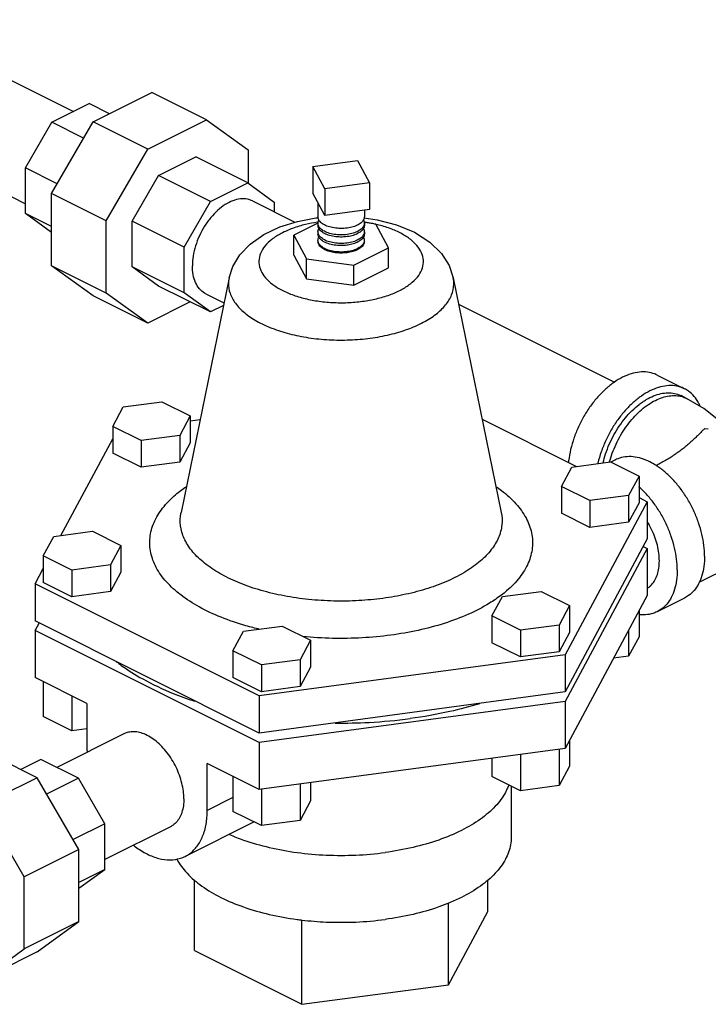
# Model space of a CAD drawing. Units: inches. Extents: x 0 to 136, y 0 to 106.
# Drawn here: x 44 to 50, y 80 to 88 of the extents above; entities that cross this region are included whole.
import ezdxf

# ---------------------------------------------------------------- set-up
doc = ezdxf.new("R2010")
doc.units = ezdxf.units.IN
doc.header["$MEASUREMENT"] = 0
doc.layers.get('0').update_dxf_attribs({"lineweight": 30})
doc.layers.add('02___PRT_ALL_AXES', color=7, linetype='Continuous')

msp = doc.modelspace()

# ---------------------------------------------------------------- linework, layer by layer
at = {"color": 7, "linetype": 'Continuous'}
for p, q in [((41.803, 89.1501), (44.8202, 87.6415)), ((41.869, 88.178), (44.4325, 86.8962)), ((44.979, 87.5582), (45.455, 87.7962)), ((45.8969, 87.5752), (45.455, 87.7962)), ((44.6461, 87.5545), (44.9482, 87.7055)), ((45.1109, 87.6241), (44.9482, 87.7055)), ((45.4209, 87.3372), (45.8969, 87.5752)), ((45.8969, 87.5752), (46.2334, 87.3313)), ((44.4325, 87.1861), (44.6461, 87.5545)), ((44.6425, 86.9777), (44.979, 87.5582)), ((44.9025, 87.4263), (44.6461, 87.5545)), ((45.4209, 87.3372), (44.979, 87.5582)), ((45.0844, 86.7568), (45.4209, 87.3372)), ((45.5079, 87.1236), (45.8099, 87.2746)), ((46.2298, 87.0647), (45.8099, 87.2746)), ((46.2334, 87.3313), (46.2334, 87.0621)), ((44.6889, 87.0579), (44.4325, 87.1861)), ((44.4325, 86.8162), (44.4325, 87.1861)), ((46.7551, 87.1981), (47.1173, 87.2466)), ((46.8522, 87.017), (46.7551, 87.1981)), ((46.7551, 87.1981), (46.7551, 86.9816)), ((47.1173, 87.2466), (47.2144, 87.0655)), ((45.2943, 86.7552), (45.5079, 87.1236)), ((45.9277, 86.9137), (45.5079, 87.1236)), ((45.9277, 86.9137), (46.2298, 87.0647)), ((46.2298, 87.0647), (46.4434, 86.9099)), ((47.2144, 87.0655), (46.8522, 87.017)), ((46.8522, 87.017), (46.8522, 86.8005)), ((47.2144, 87.0655), (47.2144, 86.849)), ((45.0844, 86.7568), (44.6425, 86.9777)), ((44.6425, 86.3948), (44.6425, 86.9777)), ((46.8522, 86.8005), (46.7551, 86.9816)), ((45.7142, 86.5453), (45.9277, 86.9137)), ((46.2666, 86.9183), (46.6105, 86.7463)), ((46.4434, 86.9099), (46.4434, 86.8299)), ((44.6425, 86.7112), (44.4325, 86.8162)), ((44.6425, 86.6641), (44.4325, 86.8162)), ((46.7794, 86.7807), (46.7978, 86.7822)), ((47.2144, 86.849), (46.8522, 86.8005)), ((45.0844, 86.1738), (45.0844, 86.7568)), ((45.7142, 86.5453), (45.2943, 86.7552)), ((45.2943, 86.3853), (45.2943, 86.7552)), ((46.7964, 86.7394), (46.6013, 86.6419)), ((47.2654, 86.7309), (47.173, 86.7432)), ((47.3681, 86.5392), (47.2654, 86.7309)), ((46.6013, 86.6419), (46.7041, 86.4502)), ((46.6013, 86.4795), (46.6013, 86.6419)), ((45.7142, 86.1754), (45.7142, 86.5453)), ((47.0875, 86.3988), (47.3681, 86.5392)), ((47.3681, 86.3768), (47.3681, 86.5392)), ((46.6013, 86.4795), (46.7041, 86.2878)), ((45.0844, 86.1738), (44.6425, 86.3948)), ((44.979, 86.1509), (44.6425, 86.3948)), ((45.7142, 86.1754), (45.2943, 86.3853)), ((45.5079, 86.2305), (45.2943, 86.3853)), ((46.7041, 86.4502), (47.0875, 86.3988)), ((46.7041, 86.2878), (46.7041, 86.4502)), ((47.0875, 86.2364), (47.0875, 86.3988)), ((47.0875, 86.2364), (47.3681, 86.3768)), ((45.9277, 86.0206), (45.5079, 86.2305)), ((46.7041, 86.2878), (47.0875, 86.2364)), ((45.4209, 85.9299), (44.979, 86.1509)), ((45.4209, 85.9299), (45.0844, 86.1738)), ((45.9277, 86.0206), (45.7142, 86.1754)), ((45.8909, 86.167), (46.0368, 86.0941)), ((45.765, 86.102), (45.4209, 85.9299)), ((46.0325, 86.073), (45.9277, 86.0206)), ((47.9347, 86.0843), (49.1954, 85.4539)), ((49.5402, 85.5107), (49.7612, 85.4002)), ((49.7775, 85.3222), (49.7333, 85.3443)), ((45.2217, 85.2528), (45.5354, 85.2949)), ((45.5354, 85.2949), (45.7651, 85.18)), ((45.1377, 85.096), (45.2217, 85.2528)), ((45.7651, 85.18), (45.681, 85.0232)), ((45.7651, 85.18), (45.7651, 84.9635)), ((45.7651, 85.1399), (45.8437, 85.1505)), ((48.1252, 85.1535), (48.8883, 84.7719)), ((45.3673, 84.9812), (45.1377, 85.096)), ((45.1377, 85.096), (45.1377, 84.8795)), ((49.9237, 85.0795), (49.9535, 85.0759)), ((44.7191, 84.2134), (45.1377, 84.9945)), ((45.681, 85.0232), (45.3673, 84.9812)), ((45.3673, 84.9812), (45.3673, 84.7647)), ((45.681, 85.0232), (45.681, 84.8067)), ((45.7651, 84.9635), (45.681, 84.8067)), ((45.3673, 84.7647), (45.1377, 84.8795)), ((45.681, 84.8067), (45.3673, 84.7647)), ((48.8497, 84.7668), (49.1634, 84.8088)), ((49.1634, 84.8088), (49.3931, 84.694)), ((49.2022, 84.8257), (49.1659, 84.8075)), ((48.7657, 84.6099), (48.8497, 84.7668)), ((49.3931, 84.694), (49.309, 84.5371)), ((49.3931, 84.694), (49.3931, 84.4775)), ((48.9953, 84.4951), (48.7657, 84.6099)), ((48.7657, 84.6099), (48.7657, 84.3934)), ((49.4594, 84.4864), (48.7963, 83.249)), ((49.309, 84.5371), (48.9953, 84.4951)), ((48.9953, 84.4951), (48.9953, 84.2786)), ((49.309, 84.5371), (49.309, 84.3206)), ((49.3931, 84.4775), (49.309, 84.3206)), ((49.3931, 84.5196), (49.4594, 84.4864)), ((49.4594, 84.4864), (49.4594, 84.1854)), ((48.9953, 84.2786), (48.7657, 84.3934)), ((49.309, 84.3206), (48.9953, 84.2786)), ((44.6605, 84.2055), (44.9742, 84.2475)), ((44.9742, 84.2475), (45.2038, 84.1327)), ((44.5764, 84.0487), (44.6605, 84.2055)), ((49.4594, 84.1854), (48.7963, 82.9481)), ((45.2038, 84.1327), (45.1198, 83.9759)), ((45.2038, 84.1327), (45.2038, 83.9162)), ((49.4594, 84.1075), (48.7963, 82.8701)), ((49.4265, 84.124), (49.4594, 84.1075)), ((49.4594, 84.1075), (49.4594, 83.7286)), ((44.8061, 83.9339), (44.5764, 84.0487)), ((44.5764, 84.0487), (44.5764, 83.8322)), ((49.8809, 83.8374), (50.3078, 84.0508)), ((44.51, 83.8233), (44.5764, 83.9471)), ((45.1198, 83.9759), (44.8061, 83.9339)), ((44.8061, 83.9339), (44.8061, 83.7173)), ((45.1198, 83.9759), (45.1198, 83.7594)), ((45.2038, 83.9162), (45.1198, 83.7594)), ((44.8061, 83.7173), (44.5764, 83.8322)), ((46.3216, 82.9175), (44.51, 83.8233)), ((44.51, 83.8233), (44.51, 83.5223)), ((45.1198, 83.7594), (44.8061, 83.7173)), ((48.2885, 83.7195), (48.6022, 83.7615)), ((48.6022, 83.7615), (48.8318, 83.6467)), ((48.2044, 83.5626), (48.2885, 83.7195)), ((49.4594, 83.7286), (48.7963, 82.4912)), ((49.7612, 83.7076), (49.5402, 83.5971)), ((48.8318, 83.6467), (48.7477, 83.4898)), ((48.8318, 83.6467), (48.8318, 83.4302)), ((49.3931, 83.6047), (49.3931, 83.3949)), ((46.3216, 82.6165), (44.51, 83.5223)), ((48.4341, 83.4478), (48.2044, 83.5626)), ((48.2044, 83.5626), (48.2044, 83.3461)), ((44.51, 83.4444), (44.543, 83.5059)), ((46.3216, 82.5386), (44.51, 83.4444)), ((44.51, 83.4444), (44.51, 83.0655)), ((46.1098, 83.282), (46.1939, 83.4388)), ((46.1939, 83.4388), (46.5075, 83.4809)), ((46.5075, 83.4809), (46.7372, 83.366)), ((48.7477, 83.4898), (48.4341, 83.4478)), ((48.4341, 83.4478), (48.4341, 83.2313)), ((48.7477, 83.4898), (48.7477, 83.2733)), ((49.309, 83.4479), (49.309, 83.2381)), ((46.7372, 83.366), (46.6531, 83.2092)), ((46.7372, 83.366), (46.7372, 83.1495)), ((48.8318, 83.4302), (48.7477, 83.2733)), ((49.3931, 83.3949), (49.309, 83.2381)), ((46.3394, 83.1672), (46.1098, 83.282)), ((46.1098, 83.282), (46.1098, 83.0655)), ((48.4341, 83.2313), (48.2044, 83.3461)), ((48.7477, 83.2733), (48.4341, 83.2313)), ((48.7963, 83.249), (46.3216, 82.9175)), ((46.6531, 83.2092), (46.3394, 83.1672)), ((46.6531, 83.2092), (46.6531, 82.9927)), ((48.7963, 83.249), (48.7963, 82.9481)), ((49.309, 83.2381), (49.1879, 83.2219)), ((46.3394, 83.1672), (46.3394, 82.9507)), ((46.7372, 83.1495), (46.6531, 82.9927)), ((46.3394, 82.9507), (46.1098, 83.0655)), ((44.5764, 83.0323), (44.5764, 82.7496)), ((46.6531, 82.9927), (46.3394, 82.9507)), ((44.8061, 82.9175), (44.8061, 82.6348)), ((48.7963, 82.9481), (46.3216, 82.6165)), ((46.3216, 82.9175), (46.3216, 82.6165)), ((48.7963, 82.8701), (46.3216, 82.5386)), ((48.7963, 82.8701), (48.7963, 82.4912)), ((44.8061, 82.6348), (44.5764, 82.7496)), ((44.9297, 82.6514), (44.8061, 82.6348)), ((45.228, 82.6094), (44.6857, 82.3382)), ((48.8318, 82.5574), (48.8318, 82.3476)), ((44.5269, 82.2549), (44.0509, 82.4929)), ((46.3216, 82.5386), (46.3216, 82.1597)), ((48.7963, 82.4912), (46.3216, 82.1597)), ((48.7477, 82.4847), (48.7477, 82.1908)), ((44.5577, 82.4022), (44.395, 82.3208)), ((44.8598, 82.2512), (44.5577, 82.4022)), ((48.2044, 82.4119), (48.2044, 82.2636)), ((48.4341, 82.4427), (48.4341, 82.1488)), ((48.8318, 82.3476), (48.7477, 82.1908)), ((44.5269, 82.2549), (44.0849, 82.0339)), ((44.8634, 81.6744), (44.5269, 82.2549)), ((44.8598, 82.2512), (44.6034, 82.123)), ((45.0733, 81.8828), (44.8598, 82.2512)), ((46.1098, 82.2656), (46.1098, 81.983)), ((48.4341, 82.1488), (48.2044, 82.2636)), ((46.3394, 82.1621), (46.3394, 81.8681)), ((46.6531, 82.2041), (46.6531, 81.9102)), ((46.7372, 82.2154), (46.7372, 82.067)), ((48.7477, 82.1908), (48.4341, 82.1488)), ((44.4215, 81.4535), (44.0849, 82.0339)), ((46.7372, 82.067), (46.6531, 81.9102)), ((46.3394, 81.8681), (46.1098, 81.983)), ((45.0733, 81.8828), (44.8169, 81.7546)), ((45.0733, 81.5129), (45.0733, 81.8828)), ((45.6037, 81.8581), (45.0733, 81.5929)), ((46.6531, 81.9102), (46.3394, 81.8681)), ((44.8634, 81.6744), (44.4215, 81.4535)), ((44.8634, 81.0915), (44.8634, 81.6744)), ((44.4215, 80.8705), (44.4215, 81.4535)), ((45.0733, 81.5129), (44.8634, 81.4079)), ((44.8634, 81.3608), (45.0733, 81.5129)), ((45.7997, 80.8567), (45.7997, 81.4298)), ((48.1698, 81.1742), (48.1698, 81.4298)), ((47.8523, 80.5817), (47.8523, 81.2432)), ((47.8523, 80.5817), (48.1698, 81.1742)), ((44.8634, 81.0915), (44.4215, 80.8705)), ((44.5269, 80.8476), (44.8634, 81.0915)), ((46.6672, 80.4229), (46.6672, 81.1028)), ((44.0849, 80.6266), (44.4215, 80.8705)), ((44.5269, 80.8476), (44.0849, 80.6266)), ((45.7997, 80.8567), (46.6672, 80.4229)), ((46.6672, 80.4229), (47.8523, 80.5817))]:
    msp.add_line(p, q, dxfattribs=at)
for points in [[(46.078, 86.2956), (46.1088, 86.3895), (46.1643, 86.4816), (46.2478, 86.5694), (46.3591, 86.6472), (46.4899, 86.7088), (46.6315, 86.7529), (46.7794, 86.7807)], [(47.171, 86.781), (47.2749, 86.7668), (47.4319, 86.7258), (47.5773, 86.6651), (47.7021, 86.5855), (47.7957, 86.4937), (47.8575, 86.3963), (47.8914, 86.2956)], [(50.1095, 85.0688), (50.0368, 85.1457), (49.9178, 85.2401), (49.7775, 85.3222)]]:
    msp.add_lwpolyline(points, dxfattribs=at)
for points, start_tangent, end_tangent in [([(46.2666, 86.9183), (46.2273, 86.9319), (46.1705, 86.9345), (46.1098, 86.9199), (46.0477, 86.8889), (45.987, 86.8427), (45.9303, 86.7834), (45.88, 86.7136), (45.8385, 86.6363), (45.8075, 86.5549), (45.7883, 86.473), (45.7818, 86.3942)], (-0.894881, 0.446305), (0, -1)), ([(46.8124, 86.7528), (46.7986, 86.7786), (46.7973, 86.7897)], (-0.648941, 0.760839), (0.004236, 0.999991)), ([(47.1721, 86.7897), (47.1696, 86.7742), (47.1534, 86.7487)], (-0.004236, -0.999991), (-0.696708, -0.717355)), ([(46.7924, 86.7466), (46.6975, 86.7282), (46.5922, 86.6967), (46.5002, 86.656), (46.4247, 86.6076), (46.3682, 86.5531), (46.3328, 86.4943), (46.3196, 86.4333), (46.329, 86.3721), (46.3608, 86.3128), (46.4138, 86.2574), (46.4863, 86.2079), (46.5758, 86.1658), (46.6791, 86.1327), (46.7929, 86.1097), (46.9133, 86.0975), (47.036, 86.0965), (47.1569, 86.1069)], (-0.988802, -0.149232), (0.991144, 0.132788)), ([(46.7956, 86.747), (46.7924, 86.7466)], (-0.989187, -0.14666), (-0.988802, -0.149232)), ([(46.7987, 86.7475), (46.7956, 86.747)], (-0.989564, -0.144092), (-0.989187, -0.14666)), ([(46.7973, 86.7377), (46.7998, 86.7533), (46.801, 86.7566)], (0.004236, 0.999991), (0.374832, 0.927093)), ([(46.8124, 86.7008), (46.7986, 86.7266), (46.7973, 86.7377)], (-0.648941, 0.760839), (0.004236, 0.999991)), ([(46.8124, 86.6835), (46.7986, 86.7093), (46.7973, 86.7204)], (-0.648941, 0.760839), (0.004236, 0.999991)), ([(46.801, 86.7566), (46.8051, 86.7646)], (0.374832, 0.927093), (0.514485, 0.8575)), ([(46.8139, 86.7511), (46.8124, 86.7528)], (-0.668475, 0.743734), (-0.648941, 0.760839)), ([(47.0333, 86.6472), (46.9803, 86.644), (46.9277, 86.6484), (46.8796, 86.6601), (46.8402, 86.6781), (46.8124, 86.7008)], (-0.991144, -0.132788), (-0.648941, 0.760839)), ([(47.0333, 86.6991), (46.9803, 86.696), (46.9277, 86.7004), (46.8796, 86.7121), (46.8402, 86.73), (46.8139, 86.7511)], (-0.991144, -0.132788), (-0.668475, 0.743734)), ([(47.1534, 86.7487), (47.1235, 86.7266), (47.0823, 86.7097), (47.0333, 86.6991)], (-0.696708, -0.717355), (-0.991144, -0.132788)), ([(47.1534, 86.6968), (47.1235, 86.6747), (47.0823, 86.6577), (47.0333, 86.6472)], (-0.696708, -0.717355), (-0.991144, -0.132788)), ([(47.1721, 86.7377), (47.1696, 86.7222), (47.1534, 86.6968)], (-0.004236, -0.999991), (-0.696708, -0.717355)), ([(47.1721, 86.7204), (47.1696, 86.7049), (47.1534, 86.6795)], (-0.004236, -0.999991), (-0.696708, -0.717355)), ([(47.1569, 86.1069), (47.2719, 86.1281), (47.3773, 86.1596), (47.4693, 86.2003), (47.5448, 86.2487), (47.6012, 86.3032), (47.6367, 86.362), (47.6499, 86.423), (47.6405, 86.4842), (47.6087, 86.5435), (47.5557, 86.5989), (47.4832, 86.6484), (47.3937, 86.6905), (47.2903, 86.7236), (47.267, 86.7293)], (0.991144, 0.132788), (-0.97362, 0.228176)), ([(47.1644, 86.7646), (47.1709, 86.7489), (47.1721, 86.7377)], (0.514873, -0.857266), (-0.004236, -0.999991)), ([(47.1766, 86.7466), (47.1732, 86.7471)], (-0.988857, 0.148869), (-0.989268, 0.146115)), ([(47.2332, 86.7367), (47.1766, 86.7466)], (-0.980327, 0.197383), (-0.988857, 0.148869)), ([(47.2652, 86.7297), (47.2332, 86.7367)], (-0.974003, 0.226533), (-0.980327, 0.197383)), ([(46.7973, 86.6685), (46.7998, 86.684), (46.8051, 86.6953)], (0.004236, 0.999991), (0.514485, 0.8575)), ([(46.8124, 86.6316), (46.7986, 86.6573), (46.7973, 86.6685)], (-0.648941, 0.760839), (0.004236, 0.999991)), ([(46.8124, 86.6142), (46.7986, 86.64), (46.7973, 86.6511)], (-0.648941, 0.760839), (0.004236, 0.999991)), ([(46.7973, 86.5992), (46.7998, 86.6147), (46.8051, 86.626)], (0.004236, 0.999991), (0.514485, 0.8575)), ([(47.0333, 86.6299), (46.9803, 86.6267), (46.9277, 86.6311), (46.8796, 86.6428), (46.8402, 86.6607), (46.8124, 86.6835)], (-0.991144, -0.132788), (-0.648941, 0.760839)), ([(47.0333, 86.5779), (46.9803, 86.5747), (46.9277, 86.5792), (46.8796, 86.5908), (46.8402, 86.6088), (46.8124, 86.6316)], (-0.991144, -0.132788), (-0.648941, 0.760839)), ([(47.0369, 86.6304), (47.0333, 86.6299)], (-0.98972, -0.143021), (-0.991144, -0.132788)), ([(47.1534, 86.6275), (47.1235, 86.6054), (47.0823, 86.5884), (47.0333, 86.5779)], (-0.696708, -0.717355), (-0.991144, -0.132788)), ([(47.1534, 86.6795), (47.1235, 86.6574), (47.0823, 86.6404), (47.0369, 86.6304)], (-0.696708, -0.717355), (-0.98972, -0.143021)), ([(47.1721, 86.6685), (47.1696, 86.6529), (47.1534, 86.6275)], (-0.004236, -0.999991), (-0.696708, -0.717355)), ([(47.1721, 86.6511), (47.1696, 86.6356), (47.1534, 86.6102)], (-0.004236, -0.999991), (-0.696708, -0.717355)), ([(47.1644, 86.6953), (47.1709, 86.6796), (47.1721, 86.6685)], (0.514873, -0.857266), (-0.004236, -0.999991)), ([(47.1644, 86.626), (47.1709, 86.6103), (47.1721, 86.5992)], (0.514873, -0.857266), (-0.004236, -0.999991)), ([(47.0333, 86.5), (46.9847, 86.4968), (46.9362, 86.5), (46.891, 86.5093), (46.8522, 86.5242), (46.8224, 86.5436), (46.8036, 86.5663), (46.7972, 86.5905)], (-0.991144, -0.132788), (0.000001, 1)), ([(47.0333, 86.5086), (46.9803, 86.5055), (46.9277, 86.5099), (46.8796, 86.5215), (46.8402, 86.5395), (46.8124, 86.5623), (46.7986, 86.588), (46.7973, 86.5992)], (-0.991144, -0.132788), (0.004236, 0.999991)), ([(46.8146, 86.6118), (46.8124, 86.6142)], (-0.677138, 0.735856), (-0.648941, 0.760839)), ([(47.0333, 86.5606), (46.9803, 86.5574), (46.9277, 86.5618), (46.8796, 86.5735), (46.8402, 86.5914), (46.8146, 86.6118)], (-0.991144, -0.132788), (-0.677138, 0.735856)), ([(47.1721, 86.5992), (47.1696, 86.5836), (47.1534, 86.5582), (47.1235, 86.5361), (47.0823, 86.5191), (47.0333, 86.5086)], (-0.004236, -0.999991), (-0.991144, -0.132788)), ([(47.1722, 86.5905), (47.1659, 86.5663), (47.1471, 86.5436), (47.1173, 86.5242), (47.0785, 86.5093), (47.0333, 86.5)], (-0.000001, -1), (-0.991144, -0.132788)), ([(47.0369, 86.5611), (47.0333, 86.5606)], (-0.98972, -0.143021), (-0.991144, -0.132788)), ([(47.1534, 86.6102), (47.1235, 86.5881), (47.0823, 86.5711), (47.0369, 86.5611)], (-0.696708, -0.717355), (-0.98972, -0.143021)), ([(45.8909, 86.167), (45.88, 86.173), (45.8385, 86.2087), (45.8075, 86.2591), (45.7883, 86.3218), (45.7818, 86.3942)], (-0.894881, 0.446305), (0, 1)), ([(46.0781, 86.2956), (46.0734, 86.2562), (46.0864, 86.1724), (46.1299, 86.0912), (46.2025, 86.0153), (46.3018, 85.9474), (46.4244, 85.8898), (46.566, 85.8445), (46.7218, 85.8129), (46.8867, 85.7962), (47.0548, 85.7949), (47.2206, 85.809)], (-0.201131, -0.979564), (0.991144, 0.132788)), ([(47.2206, 85.809), (47.3784, 85.8382), (47.5227, 85.8814), (47.6488, 85.9371), (47.7522, 86.0034), (47.8294, 86.0781), (47.878, 86.1586), (47.8961, 86.2422), (47.8914, 86.2956)], (0.991144, 0.132788), (-0.199731, 0.979851)), ([(49.5402, 85.5107), (49.5205, 85.5194), (49.4614, 85.5342), (49.3973, 85.5347), (49.3299, 85.5208), (49.2607, 85.4929), (49.1916, 85.4517), (49.1242, 85.3981), (49.0601, 85.3336), (49.001, 85.2597), (48.9482, 85.1781), (48.9032, 85.091), (48.867, 85.0005), (48.8404, 84.9088), (48.8242, 84.8181), (48.8227, 84.8045)], (-0.894315, 0.447439), (-0.103131, -0.994668)), ([(49.7612, 85.4002), (49.7415, 85.4089), (49.6823, 85.4238), (49.6183, 85.4242), (49.5508, 85.4103), (49.4817, 85.3824), (49.4126, 85.3412), (49.3451, 85.2877), (49.2811, 85.2231), (49.2219, 85.1492), (49.1692, 85.0677), (49.1242, 84.9806), (49.0879, 84.89), (49.0614, 84.7983), (49.0607, 84.7951)], (-0.894315, 0.447439), (-0.224533, -0.974466)), ([(49.1554, 84.8109), (49.1641, 84.8405), (49.1913, 84.9151), (49.2253, 84.9878), (49.2654, 85.057), (49.3109, 85.1214), (49.3607, 85.1796), (49.4138, 85.2305), (49.4693, 85.273), (49.5259, 85.3062), (49.5825, 85.3296), (49.638, 85.3425), (49.6911, 85.3448), (49.7409, 85.3364), (49.7775, 85.3222)], (0.265061, 0.964232), (0.894578, -0.446911)), ([(49.4237, 85.2941), (49.452, 85.3121), (49.5114, 85.3418), (49.5702, 85.3604), (49.627, 85.3673), (49.6806, 85.3625), (49.7297, 85.346), (49.7333, 85.3443)], (0.826664, 0.562696), (0.894345, -0.447379)), ([(49.8871, 85.2595), (49.8755, 85.2838), (49.8393, 85.3381), (49.7942, 85.3802), (49.7612, 85.4002)], (-0.395926, 0.918282), (-0.894315, 0.447439)), ([(49.103, 84.8008), (49.1234, 84.8734), (49.1531, 84.9513), (49.1901, 85.0267), (49.2337, 85.098), (49.2828, 85.1636), (49.3364, 85.222), (49.3932, 85.2718), (49.4237, 85.2941)], (0.225868, 0.974158), (0.826664, 0.562696)), ([(49.9237, 85.0795), (49.9039, 85.0586), (49.8823, 85.0363), (49.8589, 85.0129), (49.8337, 84.9888), (49.8066, 84.9643), (49.7777, 84.9395), (49.747, 84.9147), (49.7146, 84.8902), (49.6803, 84.8661), (49.6608, 84.8531)], (-0.683937, -0.729541), (-0.837188, -0.546914)), ([(49.1546, 84.808), (49.1554, 84.8109)], (0.26151, 0.965201), (0.265061, 0.964232)), ([(49.5291, 84.7811), (49.4817, 84.8079), (49.4126, 84.8358), (49.3451, 84.8497), (49.2811, 84.8492), (49.2219, 84.8344), (49.2022, 84.8257)], (-0.845289, 0.534309), (-0.894315, -0.447439)), ([(49.6608, 84.8531), (49.6443, 84.8425), (49.6066, 84.8195), (49.5671, 84.7973), (49.531, 84.7785)], (-0.837188, -0.546914), (-0.892619, -0.450812)), ([(49.9237, 84.0457), (49.9182, 84.1331), (49.902, 84.2238), (49.8755, 84.3155), (49.8393, 84.406), (49.7942, 84.4931), (49.7415, 84.5747), (49.6823, 84.6486), (49.6183, 84.7131), (49.5508, 84.7667), (49.5291, 84.7811)], (0, 1), (-0.845289, 0.534309)), ([(46.3274, 83.4543), (46.2146, 83.4836), (46.0137, 83.5523), (45.8368, 83.6358), (45.688, 83.7325), (45.5713, 83.8397), (45.4898, 83.9546), (45.4455, 84.0744), (45.4393, 84.1964), (45.4716, 84.3174), (45.5413, 84.4339), (45.6466, 84.5436), (45.7303, 84.608)], (-0.973571, 0.228386), (0.822368, 0.568956)), ([(48.2389, 84.6082), (48.2815, 84.5772), (48.3982, 84.47), (48.4796, 84.3551), (48.524, 84.2352), (48.5301, 84.1132), (48.4978, 83.9923), (48.4282, 83.8757), (48.3229, 83.7661), (48.28, 83.7313)], (0.8224, -0.56891), (-0.794285, -0.607546)), ([(49.7027, 83.9352), (49.6972, 84.0226), (49.6811, 84.1133), (49.6545, 84.205), (49.6183, 84.2955), (49.5732, 84.3826), (49.5205, 84.4642), (49.4614, 84.5381), (49.3973, 84.6027), (49.3933, 84.6063)], (0, 1), (-0.748842, 0.662749)), ([(47.3216, 83.7052), (47.1276, 83.6869), (46.9253, 83.6837), (46.7213, 83.6965), (46.5229, 83.7254), (46.337, 83.7693), (46.1681, 83.8271), (46.0194, 83.8973), (45.8942, 83.9786), (45.7961, 84.0687), (45.7276, 84.1653), (45.6904, 84.2661), (45.6852, 84.3687), (45.6901, 84.4)], (-0.991144, -0.132788), (0.201201, 0.97955)), ([(48.2794, 84.4), (48.2843, 84.2987), (48.2572, 84.1971), (48.1986, 84.0991), (48.1101, 84.0069), (47.993, 83.9223), (47.8501, 83.8477), (47.6862, 83.7856), (47.5078, 83.7379), (47.3216, 83.7052)], (0.199842, -0.979828), (-0.991144, -0.132788)), ([(49.4599, 83.7868), (49.4792, 83.8006), (49.5094, 83.8329), (49.5327, 83.8741), (49.5486, 83.9229), (49.5567, 83.9781), (49.5567, 84.0382), (49.5486, 84.1015), (49.5327, 84.1663), (49.5094, 84.2308), (49.4792, 84.2933), (49.4602, 84.326)], (0.854531, 0.5194), (-0.527634, 0.849472)), ([(49.9237, 84.0457), (49.9182, 83.9637), (49.902, 83.8892), (49.8755, 83.824), (49.8393, 83.7697), (49.7942, 83.7277), (49.7612, 83.7076)], (0, -1), (-0.894315, -0.447439)), ([(49.7027, 83.9352), (49.6972, 83.8532), (49.6811, 83.7787), (49.6545, 83.7135), (49.6183, 83.6592), (49.5732, 83.6172), (49.5402, 83.5971)], (0, -1), (-0.894315, -0.447439)), ([(48.28, 83.7313), (48.1837, 83.6655), (48.0137, 83.5768), (47.8188, 83.503), (47.6065, 83.4462), (47.3853, 83.4074)], (-0.794285, -0.607546), (-0.991144, -0.132788)), ([(49.5402, 83.5971), (49.5205, 83.5884), (49.4614, 83.5736), (49.3973, 83.5731), (49.393, 83.5736)], (-0.894315, -0.447439), (-0.99337, 0.114959)), ([(47.3853, 83.4074), (47.1548, 83.3857), (46.9142, 83.3818), (46.6758, 83.3966)], (-0.991144, -0.132788), (-0.994851, 0.101348)), ([(45.1688, 83.1923), (45.1743, 83.1881), (45.1812, 83.1827)], (0.789356, -0.613936), (0.796093, -0.605175)), ([(45.1812, 83.1827), (45.207, 83.1636)], (0.796093, -0.605175), (0.809188, -0.58755)), ([(45.207, 83.1636), (45.3805, 83.0537), (45.6262, 82.9371), (45.7987, 82.874)], (0.809188, -0.58755), (0.949995, -0.312264)), ([(48.1044, 82.8531), (47.8628, 82.7899), (47.5435, 82.7333)], (-0.956931, -0.290317), (-0.991144, -0.132788)), ([(46.9363, 82.6968), (47.2104, 82.7025), (47.5435, 82.7333)], (0.999937, -0.011248), (0.991144, 0.132788)), ([(45.7128, 82.0852), (45.7088, 82.1471), (45.6967, 82.2114), (45.677, 82.2762), (45.6502, 82.3399), (45.617, 82.4008), (45.5783, 82.457), (45.5351, 82.5072), (45.4888, 82.5499), (45.4404, 82.5839), (45.3913, 82.6085), (45.3429, 82.6228), (45.2966, 82.6265), (45.2534, 82.6194), (45.228, 82.6094)], (0, 1), (-0.894562, -0.446944)), ([(45.7128, 82.0852), (45.7088, 82.0274), (45.6967, 81.9752), (45.677, 81.93), (45.6502, 81.8931), (45.617, 81.8655), (45.6037, 81.8581)], (0, -1), (-0.894562, -0.446944))]:
    msp.add_spline(points, degree=3, dxfattribs=dict(at, start_tangent=start_tangent, end_tangent=end_tangent))
at = {"layer": '02___PRT_ALL_AXES', "color": 7, "linetype": 'Continuous'}
for p, q in [((46.7972, 86.9029), (46.7972, 86.7897)), ((47.1722, 86.8433), (47.1722, 86.7897)), ((46.7972, 86.7377), (46.7972, 86.7204)), ((47.1722, 86.7377), (47.1722, 86.7204)), ((46.7972, 86.6685), (46.7972, 86.6511)), ((47.1722, 86.6685), (47.1722, 86.6511)), ((46.078, 86.2956), (45.6901, 84.4)), ((47.8914, 86.2956), (48.2794, 84.4)), ((44.9297, 82.8557), (44.51, 83.0655)), ((44.9297, 82.8557), (44.9297, 82.4768)), ((46.3216, 82.1597), (45.902, 82.3695)), ((45.902, 81.9906), (45.902, 82.3695)), ((48.3401, 82.1957), (48.329, 82.17)), ((48.3597, 82.1859), (48.3597, 81.7733)), ((46.1098, 82.0946), (45.902, 81.9906)), ((46.2807, 81.8975), (45.7233, 81.6188))]:
    msp.add_line(p, q, dxfattribs=at)
for points, start_tangent, end_tangent in [([(44.9297, 82.4768), (44.9299, 82.4608)], (0, -1), (0.02146, -0.99977)), ([(48.329, 82.1701), (48.3129, 82.1366), (48.2309, 82.024), (48.1111, 81.9202), (47.957, 81.8284), (47.7734, 81.7514), (47.5658, 81.6914), (47.3406, 81.6504)], (-0.39463, -0.91884), (-0.991144, -0.132788)), ([(45.7233, 81.6188), (45.7595, 81.6407), (45.8201, 81.7009), (45.8649, 81.7812), (45.8927, 81.8792), (45.902, 81.9906)], (0.894403, 0.447263), (0, 1)), ([(46.082, 81.796), (46.1961, 81.7514), (46.4036, 81.6914), (46.6289, 81.6504), (46.8649, 81.6296), (47.1046, 81.6296), (47.3406, 81.6504)], (0.916876, -0.399173), (0.991144, 0.132788)), ([(48.3597, 81.7733), (48.3545, 81.7133), (48.3129, 81.5953), (48.2309, 81.4827), (48.1111, 81.3789), (47.957, 81.2871), (47.86, 81.243)], (0, -1), (-0.924381, -0.381471)), ([(45.306, 81.7086), (45.3209, 81.6973), (45.4158, 81.6383), (45.5108, 81.6023), (45.6018, 81.5906), (45.6861, 81.6037), (45.7233, 81.6188)], (0.787017, -0.616932), (0.894403, 0.447263)), ([(45.6548, 81.5987), (45.6566, 81.5953), (45.7386, 81.4827), (45.8584, 81.3789), (46.0125, 81.2871), (46.1961, 81.2101), (46.4036, 81.1502), (46.6289, 81.1092), (46.6673, 81.1043)], (0.464231, -0.885714), (0.993031, -0.117855)), ([(47.86, 81.243), (47.7734, 81.2101), (47.5658, 81.1502), (47.3406, 81.1092)], (-0.924381, -0.381471), (-0.991144, -0.132788)), ([(46.6673, 81.1043), (46.8649, 81.0884), (47.1046, 81.0884), (47.3406, 81.1092)], (0.993031, -0.117855), (0.991144, 0.132788))]:
    msp.add_spline(points, degree=3, dxfattribs=dict(at, start_tangent=start_tangent, end_tangent=end_tangent))

doc.saveas('drawing.dxf')
